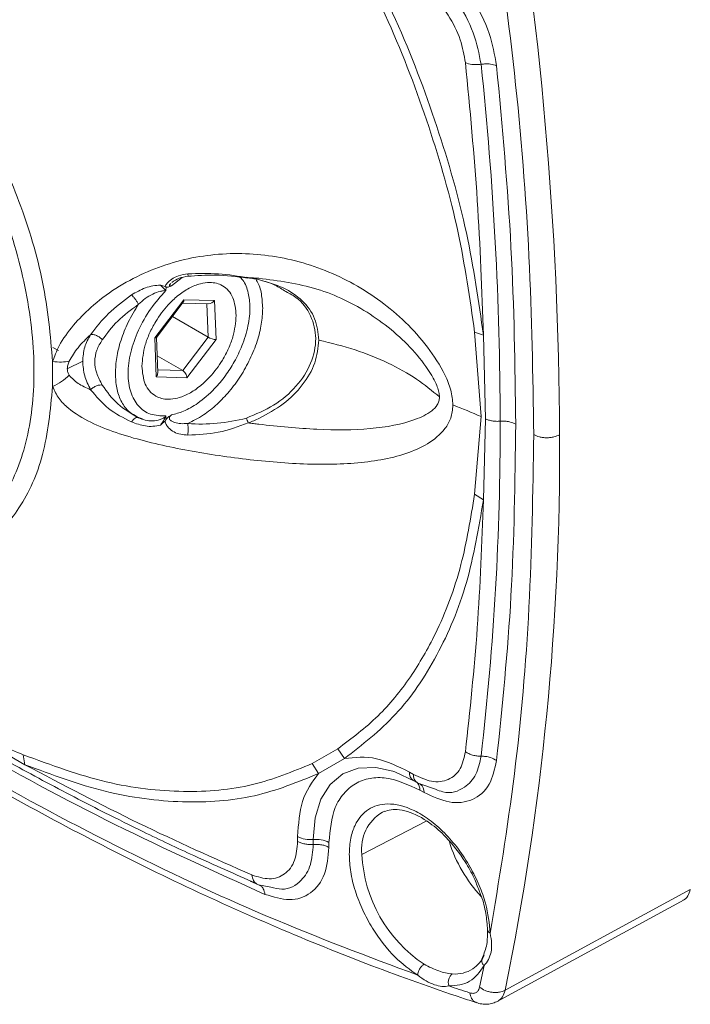
# Paper-space layout 'w_o sunshield' of a CAD drawing. Units: millimetres. Extents: x 0 to 1189, y 0 to 841.
# Drawn here: x 1060 to 1097, y 639 to 692 of the extents above; entities that cross this region are included whole.
import ezdxf

# ---------------------------------------------------------------- set-up
doc = ezdxf.new("R2010")
doc.units = ezdxf.units.MM

psp = doc.layouts.new('w_o sunshield')

# ---------------------------------------------------------------- linework, layer by layer
at = {"color": 7, "linetype": 'Continuous', "lineweight": 15}
for p, q in [((1069.11, 677.987), (1068.522, 677.549)), ((1067.924, 677.58), (1068.226, 677.282)), ((1068.246, 677.475), (1068.226, 677.282)), ((1067.617, 674.712), (1069.203, 676.788)), ((1067.704, 674.731), (1069.169, 676.649)), ((1069.136, 676.606), (1070.547, 676.568)), ((1069.203, 676.788), (1070.867, 676.742)), ((1070.867, 676.742), (1070.944, 674.62)), ((1070.515, 674.749), (1068.574, 675.87)), ((1084.989, 675.029), (1085.338, 670.436)), ((1084.989, 675.029), (1085.468, 674.856)), ((1067.694, 672.59), (1067.617, 674.712)), ((1067.778, 672.823), (1067.709, 674.737)), ((1070.515, 674.749), (1069.136, 672.943)), ((1070.944, 674.62), (1069.358, 672.544)), ((1085.468, 674.856), (1085.573, 670.324)), ((1062.088, 674.2), (1062.387, 674.027)), ((1062.071, 672.07), (1062.071, 673.425)), ((1063.703, 673.443), (1062.867, 673.028)), ((1067.745, 673.746), (1069.136, 672.943)), ((1069.358, 672.544), (1067.694, 672.59)), ((1066.427, 670.54), (1066.554, 670.467)), ((1066.56, 670.494), (1066.729, 670.379)), ((1066.587, 670.448), (1066.957, 670.32)), ((1068.226, 670.474), (1068.246, 670.302)), ((1085.338, 670.436), (1084.989, 666.222)), ((1085.573, 670.324), (1085.468, 665.91)), ((1085.468, 665.91), (1084.989, 666.222)), ((1060.568, 651.531), (1052.821, 656.003)), ((1060.478, 652.068), (1060.568, 651.531)), ((1077.558, 652.397), (1076.166, 651.593)), ((1077.558, 652.397), (1077.919, 651.865)), ((1076.166, 651.593), (1076.504, 651.048)), ((1077.919, 651.865), (1076.504, 651.048)), ((1081.674, 651), (1081.443, 651.133)), ((1081.65, 650.676), (1081.881, 650.542)), ((1081.956, 650.51), (1082.863, 650.195)), ((1082.239, 650.02), (1082.009, 650.154)), ((1080.103, 649.01), (1079.979, 648.955)), ((1078.868, 646.654), (1082.35, 648.464)), ((1075.376, 647.364), (1075.376, 647.63)), ((1076.225, 647.467), (1076.225, 647.2)), ((1077.073, 647.303), (1077.073, 647.037)), ((1073.249, 645.014), (1073.925, 644.886)), ((1096.7, 644.75), (1086.643, 639.281)), ((1086.176, 638.658), (1096.358, 644.196)), ((1085.257, 639.452), (1085.497, 640.617))]:
    psp.add_line(p, q, dxfattribs=at)
at = {"color": 8, "linetype": 'Continuous', "lineweight": 15}
for p, q in [((1070.449, 676.57), (1070.515, 674.749)), ((1069.136, 672.943), (1067.773, 672.981)), ((1072.801, 645.207), (1073.249, 645.014))]:
    psp.add_line(p, q, dxfattribs=at)
at = {"color": 8, "linetype": 'Continuous', "lineweight": 15, "flags": 128}
psp.add_lwpolyline([(1076.225, 647.467), (1076.33, 648.645), (1076.643, 649.656), (1077.152, 650.461), (1077.836, 651.028), (1078.669, 651.337), (1079.621, 651.375), (1080.544, 651.177)], dxfattribs=at)
at = {"color": 7, "linetype": 'Continuous', "lineweight": 15, "flags": 128}
for points in [[(1080.544, 651.177), (1080.653, 651.141), (1081.726, 650.644)], [(1081.881, 650.542), (1081.894, 650.535), (1081.956, 650.51)], [(1082.032, 650.478), (1082.019, 650.485), (1081.956, 650.51)]]:
    psp.add_lwpolyline(points, dxfattribs=at)
at = {"color": 7, "linetype": 'Continuous', "lineweight": 15}
for centre, radius, start, end in [((897.601, 674.224), 202.087, 0.2411, 9.86476), ((887.897, 668.61), 201.707, 0.23933, 9.82784), ((899.219, 669.887), 187.157, 0.09131, 6.03853), ((1073.297, 643.611), 29.403, 65.8267, 69.0442), ((1070.149, 679.485), 9.45, 265.5134, 284.9802), ((931.711, 669.887), 154.665, 353.3566, 0.11049), ((942.862, 668.61), 146.742, 348.47105, 0.32899), ((1076.072, 648.959), 1.5, 242.365, 275.8499), ((1076.377, 645.975), 1.5, 62.3645, 95.8515), ((1090.97, 649.628), 7.698, 197.2619, 223.0162), ((1086.446, 647.009), 7.586, 182.6817, 236.3513), ((1083.851, 641.969), 1.844, 304.321, 334.1275)]:
    psp.add_arc(centre, radius, start, end, dxfattribs=at)
at = {"color": 8, "linetype": 'Continuous', "lineweight": 15}
for centre, radius, start, end in [((1081.956, 651.09), 0.515, 175.124, 233.5622), ((1082.159, 650.944), 0.489, 173.406, 235.2802), ((1081.441, 650.189), 0.569, 356.4487, 37.7357), ((1081.754, 650.077), 0.489, 353.4021, 55.2869), ((1081.167, 646.962), 2.32, 120.8058, 187.6323), ((1083.918, 641.944), 1.786, 265.4713, 302.9969)]:
    psp.add_arc(centre, radius, start, end, dxfattribs=at)
at = {"color": 7, "linetype": 'Continuous', "lineweight": 15}
for centre, major_axis, ratio, start_param, end_param in [((1068.991, 676.911), (-0.14, 0.293), 0.545616, 3.413824, 4.040961), ((1070.655, 676.865), (0.242, 0.244), 0.700774, 3.723156, 4.894756), ((1067.405, 674.834), (0.302, -0.096), 0.251209, 5.566184, 6.193321), ((1070.732, 674.743), (0.302, -0.096), 0.251209, 3.995388, 5.566184), ((1067.482, 672.712), (0.242, 0.244), 0.700774, 4.894756, 5.701622), ((1069.146, 672.666), (-0.14, 0.293), 0.545616, 4.040961, 5.611758)]:
    psp.add_ellipse(centre, major_axis=major_axis, ratio=ratio, start_param=start_param, end_param=end_param, dxfattribs=at)
for points, knots in [([(1085.836, 699.273), (1086.308, 695.867), (1087.252, 689.054), (1088.042, 679.089), (1088.147, 672.668), (1088.2, 669.459)], [0, 0, 0, 0, 0.333403, 0.66678, 1, 1, 1, 1]), ([(1062.071, 673.425), (1061.946, 674.847), (1061.7, 677.645), (1060.373, 682.051), (1058.546, 686.164), (1056.372, 689.793), (1054.071, 692.819), (1051.798, 695.222), (1049.658, 697.086), (1048.28, 698.004), (1047.631, 698.437)], [0, 0, 0, 0, 0.156552, 0.308277, 0.451775, 0.584728, 0.70595, 0.815207, 0.912942, 1, 1, 1, 1]), ([(1077.558, 697.434), (1078.508, 695.601), (1080.42, 691.914), (1082.583, 686.192), (1084.21, 680.486), (1084.731, 676.841), (1084.989, 675.029)], [0, 0, 0, 0, 0.248506, 0.5, 0.751494, 1, 1, 1, 1]), ([(1077.919, 697.617), (1078.884, 695.755), (1080.826, 692.009), (1083.024, 686.196), (1084.676, 680.4), (1085.205, 676.697), (1085.468, 674.856)], [0, 0, 0, 0, 0.248506, 0.5, 0.751494, 1, 1, 1, 1]), ([(1082.239, 695.78), (1082.702, 695.458), (1083.658, 694.794), (1084.92, 693.161), (1085.858, 691.289), (1086.076, 690.082), (1086.181, 689.498)], [0, 0, 0, 0, 0.241682, 0.5, 0.758318, 1, 1, 1, 1]), ([(1085.337, 689.576), (1085.23, 690.142), (1085.008, 691.311), (1084.093, 692.967), (1083.021, 694.239), (1082.304, 694.727), (1081.956, 694.963)], [0, 0, 0, 0, 0.27181, 0.562031, 0.788189, 1, 1, 1, 1]), ([(1081.674, 694.147), (1082.004, 693.917), (1082.688, 693.441), (1083.591, 692.273), (1084.262, 690.934), (1084.418, 690.071), (1084.493, 689.653)], [0, 0, 0, 0, 0.241682, 0.5, 0.758318, 1, 1, 1, 1]), ([(1084.493, 689.653), (1084.731, 687.151), (1085.205, 682.146), (1085.38, 677.286), (1085.468, 674.856)], [0, 0, 0, 0, 0.500001, 1, 1, 1, 1]), ([(1085.337, 689.576), (1085.252, 689.567), (1085.08, 689.548), (1084.775, 689.563), (1084.6, 689.619), (1084.493, 689.653)], [0, 0, 0, 0, 0.2772917, 0.5620861, 1, 1, 1, 1]), ([(1085.337, 689.576), (1085.422, 689.585), (1085.595, 689.604), (1085.899, 689.589), (1086.075, 689.532), (1086.181, 689.498)], [0, 0, 0, 0, 0.277286, 0.56209, 1, 1, 1, 1]), ([(1086.181, 689.498), (1086.485, 686.187), (1087.093, 679.564), (1087.18, 673.203), (1087.224, 670.022)], [0, 0, 0, 0, 0.5, 1, 1, 1, 1]), ([(1083.813, 671.07), (1083.788, 671.338), (1083.737, 671.871), (1083.284, 672.967), (1082.469, 674.237), (1081.265, 675.574), (1079.475, 677.09), (1076.94, 678.503), (1073.628, 679.35), (1070.232, 679.31), (1066.945, 678.362), (1064.603, 676.875), (1063.171, 675.406), (1062.435, 674.403), (1062.178, 673.711), (1062.071, 673.425)], [0, 0, 0, 0, 0.033574, 0.066742, 0.131567, 0.195345, 0.257805, 0.38108, 0.502677, 0.622267, 0.742292, 0.865462, 0.913806, 0.964355, 1, 1, 1, 1]), ([(1068.176, 677.498), (1068.187, 677.528), (1068.209, 677.591), (1068.317, 677.734), (1068.541, 677.922), (1068.929, 678.116), (1069.244, 678.165), (1069.414, 678.191)], [0, 0, 0, 0, 0.095046, 0.197893, 0.425642, 0.690441, 1, 1, 1, 1]), ([(1069.407, 678.057), (1069.904, 678.093), (1071.007, 678.172), (1072.075, 678.037), (1072.662, 677.963)], [0, 0, 0, 0, 0.450705, 1, 1, 1, 1]), ([(1069.414, 678.191), (1069.973, 678.208), (1071.1, 678.242), (1072.158, 678.065), (1072.692, 677.976)], [0, 0, 0, 0, 0.49568, 1, 1, 1, 1]), ([(1069.414, 678.191), (1069.417, 678.158), (1069.424, 678.089), (1069.428, 678.05), (1069.426, 678.06), (1069.426, 678.061)], [0, 0, 0, 0, 0.473589, 0.979563, 1, 1, 1, 1]), ([(1072.04, 675.931), (1072.004, 676.276), (1071.951, 676.802), (1071.63, 677.293), (1071.236, 677.625), (1070.707, 677.762), (1070.075, 677.678), (1069.478, 677.438), (1068.881, 677.035), (1068.25, 676.438), (1067.721, 675.733), (1067.327, 674.977), (1067.006, 674.14), (1066.952, 673.556), (1066.917, 673.173)], [0, 0, 0, 0, 0.121203, 0.184672, 0.249869, 0.354774, 0.422399, 0.5, 0.577606, 0.645232, 0.75013, 0.81533, 0.878799, 1, 1, 1, 1]), ([(1068.522, 670.526), (1068.74, 670.583), (1069.21, 670.708), (1070.017, 671.173), (1070.797, 671.846), (1071.458, 672.638), (1071.965, 673.427), (1072.407, 674.344), (1072.718, 675.371), (1072.82, 676.357), (1072.708, 677.195), (1072.506, 677.766), (1072.275, 677.987), (1072.21, 678.05)], [0, 0, 0, 0, 0.083022, 0.178928, 0.29622, 0.381026, 0.46205, 0.549439, 0.658231, 0.767022, 0.857084, 0.959301, 1, 1, 1, 1]), ([(1068.548, 677.727), (1068.675, 677.81), (1068.939, 677.984), (1069.266, 678.035), (1069.436, 678.061)], [0, 0, 0, 0, 0.479774, 1, 1, 1, 1]), ([(1074.662, 677.269), (1074.47, 677.393), (1073.884, 677.77), (1073.111, 677.912), (1072.592, 678.006)], [0, 0, 0, 0, 0.3285232, 1, 1, 1, 1]), ([(1072.592, 678.006), (1072.607, 677.989), (1072.636, 677.955), (1072.673, 677.969), (1072.692, 677.976)], [0, 0, 0, 0, 0.499971, 1, 1, 1, 1]), ([(1072.692, 677.976), (1072.789, 677.974), (1072.983, 677.97), (1073.177, 677.96), (1073.274, 677.954)], [0, 0, 0, 0, 0.499572, 1, 1, 1, 1]), ([(1073.3, 677.868), (1073.2, 677.889), (1073, 677.931), (1072.795, 677.961), (1072.692, 677.976)], [0, 0, 0, 0, 0.4984117, 1, 1, 1, 1]), ([(1073.274, 677.954), (1074.338, 677.813), (1076.463, 677.531), (1079.379, 676.11), (1081.435, 674.384), (1082.541, 672.925), (1082.928, 672.17), (1083.058, 671.769), (1083.071, 671.593), (1083.077, 671.507)], [0, 0, 0, 0, 0.25845, 0.516226, 0.77183, 0.894787, 0.950544, 0.975872, 1, 1, 1, 1]), ([(1076.534, 674.597), (1076.488, 674.997), (1076.396, 675.798), (1075.678, 676.764), (1074.635, 677.489), (1073.747, 677.741), (1073.3, 677.868)], [0, 0, 0, 0, 0.248164, 0.497222, 0.7472, 1, 1, 1, 1]), ([(1068.226, 677.282), (1067.935, 676.96), (1067.354, 676.316), (1066.695, 675.132), (1066.269, 673.914), (1066.124, 672.746), (1066.269, 671.735), (1066.695, 670.975), (1067.354, 670.501), (1067.935, 670.483), (1068.226, 670.474)], [0, 0, 0, 0, 0.125029, 0.250037, 0.375025, 0.5, 0.624975, 0.749963, 0.874971, 1, 1, 1, 1]), ([(1066.356, 677.049), (1066.601, 677.189), (1066.968, 677.399), (1067.518, 677.552), (1067.79, 677.571), (1067.924, 677.58)], [0, 0, 0, 0, 0.503042, 0.755028, 1, 1, 1, 1]), ([(1068.226, 677.282), (1068.18, 677.28), (1068.085, 677.276), (1067.841, 677.229), (1067.496, 677.105), (1067.09, 676.86), (1066.851, 676.646), (1066.729, 676.537)], [0, 0, 0, 0, 0.105598, 0.219269, 0.464901, 0.728039, 1, 1, 1, 1]), ([(1067.924, 677.58), (1067.971, 677.568), (1068.064, 677.544), (1068.14, 677.514), (1068.176, 677.498)], [0, 0, 0, 0, 0.51515, 1, 1, 1, 1]), ([(1068.177, 677.498), (1068.19, 677.493), (1068.213, 677.483), (1068.236, 677.478), (1068.246, 677.475)], [0, 0, 0, 0, 0.5710327, 1, 1, 1, 1]), ([(1068.246, 677.475), (1068.27, 677.472), (1068.312, 677.465), (1068.406, 677.488), (1068.474, 677.524), (1068.522, 677.549)], [0, 0, 0, 0, 0.295337, 0.504024, 1, 1, 1, 1]), ([(1064.133, 674.888), (1064.435, 675.281), (1065.045, 676.073), (1065.917, 676.722), (1066.356, 677.049)], [0, 0, 0, 0, 0.496308, 1, 1, 1, 1]), ([(1064.767, 674.609), (1065.026, 674.958), (1065.546, 675.658), (1066.334, 676.243), (1066.729, 676.537)], [0, 0, 0, 0, 0.497838, 1, 1, 1, 1]), ([(1066.729, 676.537), (1066.535, 676.216), (1066.154, 675.585), (1065.766, 674.594), (1065.522, 673.642), (1065.492, 673.064), (1065.478, 672.779)], [0, 0, 0, 0, 0.262323, 0.516429, 0.762318, 1, 1, 1, 1]), ([(1066.729, 676.537), (1066.706, 676.581), (1066.657, 676.672), (1066.558, 676.819), (1066.451, 676.955), (1066.387, 677.018), (1066.356, 677.049)], [0, 0, 0, 0, 0.242385, 0.500001, 0.757621, 1, 1, 1, 1]), ([(1073.479, 676.325), (1073.464, 676.042), (1073.435, 675.467), (1073.195, 674.521), (1072.812, 673.556), (1072.293, 672.629), (1071.683, 671.8), (1071, 671.086), (1070.235, 670.466), (1069.695, 670.203), (1069.41, 670.064)], [0, 0, 0, 0, 0.119887, 0.243514, 0.370884, 0.497031, 0.619952, 0.736916, 0.861105, 1, 1, 1, 1]), ([(1066.917, 673.173), (1066.952, 672.828), (1067.006, 672.302), (1067.327, 671.81), (1067.721, 671.479), (1068.25, 671.342), (1068.881, 671.426), (1069.478, 671.666), (1070.075, 672.069), (1070.707, 672.666), (1071.236, 673.371), (1071.63, 674.127), (1071.951, 674.964), (1072.004, 675.548), (1072.04, 675.931)], [0, 0, 0, 0, 0.121205, 0.184673, 0.24987, 0.354774, 0.422399, 0.5, 0.577605, 0.645232, 0.750131, 0.815332, 0.878801, 1, 1, 1, 1]), ([(1062.973, 673.448), (1063.122, 673.7), (1063.434, 674.227), (1063.893, 674.661), (1064.133, 674.888)], [0, 0, 0, 0, 0.477659, 1, 1, 1, 1]), ([(1063.703, 673.443), (1063.723, 673.702), (1063.764, 674.214), (1064.011, 674.665), (1064.133, 674.888)], [0, 0, 0, 0, 0.5047729, 1, 1, 1, 1]), ([(1064.767, 674.609), (1064.726, 674.653), (1064.661, 674.72), (1064.55, 674.793), (1064.459, 674.84), (1064.366, 674.874), (1064.251, 674.9), (1064.179, 674.893), (1064.133, 674.888)], [0, 0, 0, 0, 0.239289, 0.368337, 0.500006, 0.631661, 0.760711, 1, 1, 1, 1]), ([(1064.767, 672.149), (1064.652, 672.364), (1064.432, 672.776), (1064.333, 673.435), (1064.435, 674.059), (1064.656, 674.425), (1064.767, 674.609)], [0, 0, 0, 0, 0.261087, 0.500299, 0.749565, 1, 1, 1, 1]), ([(1073.3, 670.348), (1073.747, 670.59), (1074.637, 671.073), (1075.68, 672.125), (1076.397, 673.346), (1076.488, 674.181), (1076.534, 674.597)], [0, 0, 0, 0, 0.252948, 0.503816, 0.752644, 1, 1, 1, 1]), ([(1076.534, 674.597), (1077.201, 674.431), (1078.535, 674.099), (1080.311, 673.37), (1081.872, 672.514), (1082.679, 671.839), (1083.077, 671.507)], [0, 0, 0, 0, 0.252715, 0.505849, 0.755999, 1, 1, 1, 1]), ([(1062.973, 673.448), (1062.839, 673.427), (1062.57, 673.387), (1062.238, 673.412), (1062.071, 673.425)], [0, 0, 0, 0, 0.500001, 1, 1, 1, 1]), ([(1062.867, 673.028), (1062.873, 673.096), (1062.885, 673.234), (1062.943, 673.375), (1062.973, 673.448)], [0, 0, 0, 0, 0.4884477, 1, 1, 1, 1]), ([(1064.133, 671.901), (1064.01, 672.152), (1063.763, 672.656), (1063.723, 673.181), (1063.703, 673.443)], [0, 0, 0, 0, 0.4984944, 1, 1, 1, 1]), ([(1062.973, 672.682), (1062.943, 672.734), (1062.885, 672.837), (1062.873, 672.965), (1062.867, 673.028)], [0, 0, 0, 0, 0.5106507, 1, 1, 1, 1]), ([(1062.071, 672.07), (1062.238, 672.157), (1062.57, 672.332), (1062.839, 672.565), (1062.973, 672.682)], [0, 0, 0, 0, 0.500005, 1, 1, 1, 1]), ([(1064.133, 671.901), (1063.893, 672.003), (1063.434, 672.199), (1063.122, 672.526), (1062.973, 672.682)], [0, 0, 0, 0, 0.522788, 1, 1, 1, 1]), ([(1062.071, 672.07), (1062.177, 671.842), (1062.384, 671.396), (1063.071, 670.732), (1064.483, 669.874), (1066.962, 669.081), (1070.26, 668.415), (1073.66, 667.965), (1076.97, 667.782), (1080.007, 668.002), (1082.163, 668.674), (1083.286, 669.59), (1083.737, 670.332), (1083.788, 670.823), (1083.813, 671.07)], [0, 0, 0, 0, 0.035678, 0.069784, 0.135074, 0.258598, 0.378622, 0.498987, 0.62038, 0.7431, 0.868707, 0.93338, 0.966472, 1, 1, 1, 1]), ([(1064.767, 672.149), (1064.726, 672.154), (1064.661, 672.162), (1064.55, 672.139), (1064.459, 672.109), (1064.366, 672.067), (1064.251, 672.001), (1064.179, 671.941), (1064.133, 671.901)], [0, 0, 0, 0, 0.239289, 0.368329, 0.499997, 0.631659, 0.760705, 1, 1, 1, 1]), ([(1066.357, 670.145), (1065.919, 670.367), (1065.047, 670.811), (1064.437, 671.538), (1064.133, 671.901)], [0, 0, 0, 0, 0.50094, 1, 1, 1, 1]), ([(1066.729, 670.379), (1066.336, 670.604), (1065.548, 671.056), (1065.028, 671.785), (1064.767, 672.149)], [0, 0, 0, 0, 0.499408, 1, 1, 1, 1]), ([(1083.077, 671.507), (1083.071, 671.428), (1083.058, 671.265), (1082.928, 670.998), (1082.541, 670.62), (1081.433, 670.093), (1079.377, 669.712), (1076.463, 669.692), (1074.339, 669.911), (1073.274, 670.021)], [0, 0, 0, 0, 0.023986, 0.049526, 0.105317, 0.22827, 0.484226, 0.741322, 1, 1, 1, 1]), ([(1066.729, 670.379), (1066.706, 670.388), (1066.658, 670.408), (1066.558, 670.367), (1066.451, 670.278), (1066.388, 670.188), (1066.357, 670.145)], [0, 0, 0, 0, 0.242386, 0.499997, 0.757613, 1, 1, 1, 1]), ([(1067.924, 669.982), (1067.79, 669.953), (1067.518, 669.893), (1066.968, 669.925), (1066.601, 670.057), (1066.357, 670.145)], [0, 0, 0, 0, 0.244977, 0.496936, 1, 1, 1, 1]), ([(1066.729, 670.379), (1066.851, 670.33), (1067.09, 670.233), (1067.496, 670.184), (1067.841, 670.236), (1068.085, 670.347), (1068.18, 670.432), (1068.226, 670.474)], [0, 0, 0, 0, 0.2719587, 0.5350949, 0.7807257, 0.8943949, 1, 1, 1, 1]), ([(1068.176, 670.215), (1068.14, 670.173), (1068.064, 670.086), (1067.971, 670.018), (1067.923, 669.982)], [0, 0, 0, 0, 0.4849581, 1, 1, 1, 1]), ([(1068.226, 670.474), (1068.186, 670.385), (1068.136, 670.275), (1068.061, 670.164), (1068.036, 670.13), (1068.024, 670.114), (1068.018, 670.106), (1068.015, 670.102), (1068.013, 670.1), (1068.013, 670.099), (1068.012, 670.098), (1068.012, 670.098), (1068.012, 670.098), (1068.012, 670.098), (1068.012, 670.098), (1068.012, 670.098), (1068.011, 670.097), (1067.998, 670.078), (1067.967, 670.04), (1067.938, 670.002), (1067.924, 669.982)], [0, 0, 0, 0, 0.507101, 0.633611, 0.694076, 0.723753, 0.738458, 0.745791, 0.749441, 0.751263, 0.752174, 0.752637, 0.752868, 0.752984, 0.753035, 0.753068, 0.753102, 0.756774, 0.87647, 1, 1, 1, 1]), ([(1068.246, 670.302), (1068.236, 670.289), (1068.213, 670.26), (1068.19, 670.231), (1068.176, 670.215)], [0, 0, 0, 0, 0.427436, 1, 1, 1, 1]), ([(1068.176, 670.215), (1068.195, 670.141), (1068.23, 670), (1068.393, 669.783), (1068.653, 669.592), (1069.021, 669.458), (1069.283, 669.444), (1069.414, 669.437)], [0, 0, 0, 0, 0.141694, 0.273723, 0.522096, 0.761724, 1, 1, 1, 1]), ([(1068.522, 670.526), (1068.474, 670.499), (1068.406, 670.461), (1068.312, 670.383), (1068.27, 670.332), (1068.246, 670.302)], [0, 0, 0, 0, 0.495059, 0.704335, 1, 1, 1, 1]), ([(1069.41, 670.064), (1069.285, 670.057), (1069.036, 670.043), (1068.748, 670.096), (1068.569, 670.168), (1068.484, 670.224), (1068.442, 670.267), (1068.419, 670.307), (1068.41, 670.338), (1068.409, 670.371), (1068.417, 670.405), (1068.435, 670.438), (1068.468, 670.481), (1068.5, 670.507), (1068.522, 670.526)], [0, 0, 0, 0, 0.273608, 0.54433, 0.673896, 0.734367, 0.789433, 0.81438, 0.837634, 0.859925, 0.88284, 0.907982, 0.936024, 1, 1, 1, 1]), ([(1072.592, 670.356), (1072.607, 670.317), (1072.636, 670.238), (1072.673, 670.141), (1072.692, 670.093)], [0, 0, 0, 0, 0.500001, 1, 1, 1, 1]), ([(1072.692, 670.093), (1072.795, 670.132), (1073, 670.211), (1073.2, 670.302), (1073.3, 670.348)], [0, 0, 0, 0, 0.499944, 1, 1, 1, 1]), ([(1086.375, 670.186), (1086.305, 670.182), (1086.161, 670.176), (1085.947, 670.2), (1085.744, 670.247), (1085.629, 670.299), (1085.573, 670.324)], [0, 0, 0, 0, 0.245651, 0.498101, 0.751529, 1, 1, 1, 1]), ([(1086.375, 670.186), (1086.461, 670.189), (1086.634, 670.195), (1086.94, 670.152), (1087.117, 670.071), (1087.224, 670.022)], [0, 0, 0, 0, 0.2772881, 0.562092, 1, 1, 1, 1]), ([(1069.41, 670.064), (1069.414, 670.029), (1069.423, 669.957), (1069.427, 669.792), (1069.425, 669.608), (1069.417, 669.493), (1069.414, 669.437)], [0, 0, 0, 0, 0.241719, 0.499994, 0.758269, 1, 1, 1, 1]), ([(1072.692, 670.093), (1072.156, 669.895), (1071.098, 669.503), (1069.97, 669.459), (1069.414, 669.437)], [0, 0, 0, 0, 0.5061123, 1, 1, 1, 1]), ([(1073.274, 670.021), (1073.177, 670.033), (1072.983, 670.056), (1072.789, 670.081), (1072.692, 670.093)], [0, 0, 0, 0, 0.499734, 1, 1, 1, 1]), ([(1087.224, 670.022), (1087.18, 666.892), (1087.093, 660.632), (1086.485, 654.711), (1086.181, 651.751)], [0, 0, 0, 0, 0.5, 1, 1, 1, 1]), ([(1088.2, 669.459), (1088.147, 666.311), (1088.042, 660.012), (1087.252, 650.959), (1086.308, 645.236), (1085.836, 642.374)], [0, 0, 0, 0, 0.333227, 0.666603, 1, 1, 1, 1]), ([(1088.2, 669.459), (1088.297, 669.414), (1088.447, 669.344), (1088.696, 669.299), (1088.898, 669.286), (1089.1, 669.297), (1089.351, 669.339), (1089.503, 669.408), (1089.601, 669.452)], [0, 0, 0, 0, 0.239695, 0.368515, 0.5, 0.631485, 0.760311, 1, 1, 1, 1]), ([(1084.989, 666.222), (1084.774, 664.919), (1084.321, 662.167), (1083.073, 658.893), (1081.512, 656.199), (1079.768, 654.052), (1078.309, 652.959), (1077.558, 652.397)], [0, 0, 0, 0, 0.213278, 0.450334, 0.622323, 0.805591, 1, 1, 1, 1]), ([(1085.468, 665.91), (1085.205, 664.373), (1084.677, 661.28), (1083.024, 657.391), (1080.826, 654.116), (1078.884, 652.612), (1077.919, 651.865)], [0, 0, 0, 0, 0.2485068, 0.5000005, 0.7514939, 1, 1, 1, 1]), ([(1085.468, 665.91), (1085.381, 663.581), (1085.205, 658.924), (1084.731, 654.467), (1084.493, 652.238)], [0, 0, 0, 0, 0.499999, 1, 1, 1, 1]), ([(1050.236, 657.303), (1050.324, 657.246), (1052.35, 655.946), (1055.617, 653.972), (1059.937, 651.525), (1062.802, 649.998), (1065.126, 648.809), (1067.221, 647.773), (1069.952, 646.476), (1071.981, 645.586), (1073.101, 645.095)], [0, 0, 0, 0, 0.011575, 0.265724, 0.427762, 0.577335, 0.641045, 0.732579, 0.852267, 1, 1, 1, 1]), ([(1060.478, 652.068), (1059.636, 652.425), (1057.953, 653.14), (1055.39, 654.62), (1053.698, 655.854), (1052.852, 656.47)], [0, 0, 0, 0, 0.333892, 0.666998, 1, 1, 1, 1]), ([(1049.384, 656.113), (1050.699, 655.264), (1053.755, 653.29), (1058.563, 650.471), (1063.797, 647.616), (1069.022, 645.016), (1074.23, 642.666), (1079.322, 640.61), (1082.942, 639.312), (1084.837, 638.688), (1085.113, 638.597)], [0, 0, 0, 0, 0.110066, 0.255743, 0.401426, 0.547115, 0.692805, 0.838492, 0.976479, 1, 1, 1, 1]), ([(1076.166, 651.593), (1075.113, 651.157), (1072.959, 650.266), (1069.176, 649.954), (1064.993, 650.41), (1061.995, 651.511), (1060.478, 652.068)], [0, 0, 0, 0, 0.235621, 0.48241, 0.738143, 1, 1, 1, 1]), ([(1081.443, 651.133), (1080.836, 651.43), (1079.574, 652.047), (1078.484, 651.927), (1077.919, 651.865)], [0, 0, 0, 0, 0.481074, 1, 1, 1, 1]), ([(1084.493, 652.238), (1084.418, 651.908), (1084.262, 651.224), (1083.591, 650.66), (1082.688, 650.534), (1082.004, 650.848), (1081.674, 651)], [0, 0, 0, 0, 0.241682, 0.5, 0.758318, 1, 1, 1, 1]), ([(1085.337, 651.994), (1085.261, 651.996), (1085.107, 651.999), (1084.879, 652.049), (1084.666, 652.127), (1084.55, 652.201), (1084.493, 652.238)], [0, 0, 0, 0, 0.2466058, 0.499998, 0.7533885, 1, 1, 1, 1]), ([(1085.337, 651.994), (1085.422, 651.992), (1085.595, 651.987), (1085.899, 651.916), (1086.075, 651.813), (1086.181, 651.751)], [0, 0, 0, 0, 0.277286, 0.56209, 1, 1, 1, 1]), ([(1076.504, 651.048), (1075.374, 650.586), (1073.101, 649.655), (1069.166, 649.389), (1064.973, 649.902), (1062.03, 650.99), (1060.568, 651.531)], [0, 0, 0, 0, 0.248506, 0.5, 0.751494, 1, 1, 1, 1]), ([(1072.895, 645.54), (1070.846, 646.449), (1066.749, 648.266), (1062.628, 650.442), (1060.568, 651.531)], [0, 0, 0, 0, 0.5, 1, 1, 1, 1]), ([(1086.181, 651.751), (1086.076, 651.289), (1085.858, 650.334), (1084.92, 649.544), (1083.658, 649.368), (1082.702, 649.808), (1082.239, 650.02)], [0, 0, 0, 0, 0.241682, 0.5, 0.758318, 1, 1, 1, 1]), ([(1076.504, 651.048), (1076.168, 650.589), (1075.52, 649.706), (1075.423, 648.304), (1075.376, 647.63)], [0, 0, 0, 0, 0.518926, 1, 1, 1, 1]), ([(1082.009, 650.154), (1081.388, 650.436), (1080.433, 650.87), (1079.284, 650.823), (1078.493, 650.544), (1077.856, 649.998), (1077.24, 649.027), (1077.139, 647.982), (1077.073, 647.303)], [0, 0, 0, 0, 0.2394567, 0.3683606, 0.4999999, 0.6316394, 0.7605432, 1, 1, 1, 1]), ([(1078.18, 646.665), (1078.196, 646.965), (1078.227, 647.546), (1078.531, 648.435), (1079.157, 649.182), (1080.276, 649.51), (1081.47, 649.215), (1082.538, 648.564), (1083.359, 647.851), (1084.116, 646.972), (1084.759, 645.992), (1085.25, 644.989), (1085.694, 643.751), (1085.781, 642.91), (1085.836, 642.374)], [0, 0, 0, 0, 0.067501, 0.130999, 0.242922, 0.351227, 0.478484, 0.5479, 0.619173, 0.690611, 0.760496, 0.827324, 0.889971, 1, 1, 1, 1]), ([(1079.973, 648.952), (1080.224, 649.031), (1080.622, 649.156), (1081.504, 648.982), (1082.444, 648.503), (1083.547, 647.535), (1084.365, 646.474), (1084.941, 645.454), (1085.142, 644.925), (1085.228, 644.7)], [0, 0, 0, 0, 0.17762, 0.281466, 0.479272, 0.619403, 0.809366, 0.919181, 1, 1, 1, 1]), ([(1075.376, 647.364), (1075.342, 647.001), (1075.273, 646.251), (1074.712, 645.532), (1073.888, 645.234), (1073.218, 645.44), (1072.895, 645.54)], [0, 0, 0, 0, 0.241682, 0.5, 0.758318, 1, 1, 1, 1]), ([(1076.225, 647.2), (1076.147, 647.197), (1075.993, 647.19), (1075.764, 647.22), (1075.551, 647.275), (1075.434, 647.334), (1075.376, 647.364)], [0, 0, 0, 0, 0.249994, 0.499996, 0.749998, 1, 1, 1, 1]), ([(1076.225, 647.2), (1076.302, 647.204), (1076.456, 647.21), (1076.685, 647.181), (1076.898, 647.125), (1077.015, 647.066), (1077.073, 647.037)], [0, 0, 0, 0, 0.250003, 0.500001, 0.750001, 1, 1, 1, 1]), ([(1077.073, 647.037), (1077.026, 646.53), (1076.929, 645.482), (1076.145, 644.477), (1074.993, 644.06), (1074.057, 644.348), (1073.604, 644.488)], [0, 0, 0, 0, 0.241682, 0.5, 0.758318, 1, 1, 1, 1]), ([(1081.897, 640.099), (1081.483, 640.397), (1080.587, 641.044), (1079.572, 642.37), (1078.89, 643.634), (1078.488, 644.672), (1078.228, 645.711), (1078.196, 646.349), (1078.18, 646.665)], [0, 0, 0, 0, 0.210881, 0.456686, 0.590156, 0.727176, 0.864799, 1, 1, 1, 1]), ([(1073.249, 645.014), (1073.199, 645.036), (1073.096, 645.082), (1072.957, 645.248), (1072.918, 645.43), (1072.895, 645.54)], [0, 0, 0, 0, 0.277292, 0.56209, 1, 1, 1, 1]), ([(1073.249, 645.014), (1073.3, 644.991), (1073.402, 644.946), (1073.542, 644.78), (1073.581, 644.598), (1073.604, 644.488)], [0, 0, 0, 0, 0.277286, 0.56209, 1, 1, 1, 1]), ([(1085.228, 644.7), (1085.268, 644.605), (1085.442, 644.188), (1085.619, 643.45), (1085.666, 642.858), (1085.69, 642.566)], [0, 0, 0, 0, 0.129769, 0.569885, 1, 1, 1, 1]), ([(1096.296, 644.166), (1096.302, 644.168), (1096.416, 644.202), (1096.577, 644.383), (1096.66, 644.629), (1096.7, 644.75)], [0, 0, 0, 0, 0.026317, 0.519614, 1, 1, 1, 1]), ([(1085.69, 642.566), (1085.688, 642.289), (1085.685, 641.692), (1085.504, 641.276), (1085.407, 641.052)], [0, 0, 0, 0, 0.462167, 1, 1, 1, 1]), ([(1085.836, 642.374), (1085.867, 642.189), (1085.927, 641.826), (1085.901, 641.349), (1085.752, 640.921), (1085.583, 640.719), (1085.497, 640.617)], [0, 0, 0, 0, 0.254667, 0.500963, 0.745948, 1, 1, 1, 1]), ([(1082.242, 640.694), (1082.199, 640.662), (1082.11, 640.594), (1081.995, 640.435), (1081.915, 640.258), (1081.903, 640.151), (1081.897, 640.099)], [0, 0, 0, 0, 0.240769, 0.499994, 0.759229, 1, 1, 1, 1]), ([(1082.242, 640.694), (1082.513, 640.554), (1083.055, 640.275), (1083.536, 640.201), (1083.777, 640.163)], [0, 0, 0, 0, 0.499014, 1, 1, 1, 1]), ([(1085.51, 641.164), (1085.474, 641.133), (1085.398, 641.067), (1085.361, 640.919), (1085.39, 640.758), (1085.462, 640.663), (1085.497, 640.617)], [0, 0, 0, 0, 0.2407687, 0.4999965, 0.7592303, 1, 1, 1, 1]), ([(1083.588, 639.515), (1083.575, 639.573), (1083.547, 639.694), (1083.576, 639.888), (1083.654, 640.06), (1083.737, 640.13), (1083.777, 640.163)], [0, 0, 0, 0, 0.2407696, 0.500007, 0.759231, 1, 1, 1, 1]), ([(1083.588, 639.515), (1083.465, 639.496), (1083.223, 639.461), (1082.814, 639.568), (1082.351, 639.763), (1082.05, 639.986), (1081.897, 640.099)], [0, 0, 0, 0, 0.254666, 0.500963, 0.745947, 1, 1, 1, 1]), ([(1083.588, 639.515), (1083.776, 639.451), (1084.152, 639.325), (1084.528, 639.201), (1084.716, 639.14)], [0, 0, 0, 0, 0.5, 1, 1, 1, 1]), ([(1084.716, 639.14), (1084.781, 639.125), (1084.91, 639.096), (1085.072, 639.147), (1085.198, 639.262), (1085.238, 639.388), (1085.257, 639.452)], [0, 0, 0, 0, 0.249835, 0.499274, 0.749234, 1, 1, 1, 1]), ([(1085.257, 639.452), (1085.353, 639.386), (1085.499, 639.285), (1085.745, 639.203), (1085.944, 639.163), (1086.145, 639.153), (1086.393, 639.175), (1086.545, 639.239), (1086.643, 639.281)], [0, 0, 0, 0, 0.239697, 0.368514, 0.500001, 0.631485, 0.760311, 1, 1, 1, 1]), ([(1085.075, 638.612), (1085.173, 638.582), (1085.372, 638.522), (1085.679, 638.514), (1085.978, 638.56), (1086.155, 638.643), (1086.244, 638.684)], [0, 0, 0, 0, 0.244181, 0.494619, 0.747729, 1, 1, 1, 1])]:
    psp.add_open_spline(points, degree=3, knots=knots, dxfattribs=at)
at = {"color": 8, "linetype": 'Continuous', "lineweight": 15}
for points, knots in [([(1046.653, 697.833), (1047.293, 697.436), (1048.655, 696.588), (1050.792, 694.812), (1053.086, 692.471), (1055, 690.013), (1056.474, 687.741), (1057.557, 685.826), (1058.539, 683.801), (1059.409, 681.646), (1060.122, 679.442), (1060.655, 677.199), (1060.986, 674.992), (1061.134, 672.152), (1060.837, 669.578), (1060.121, 667.402), (1059.409, 666.02), (1058.539, 664.871), (1057.558, 663.977), (1056.47, 663.324), (1055.562, 662.928), (1054.971, 662.836), (1054.806, 662.81)], [0, 0, 0, 0, 0.052447, 0.111783, 0.178643, 0.253394, 0.294726, 0.336047, 0.380887, 0.425718, 0.473247, 0.520767, 0.569764, 0.618752, 0.716546, 0.764076, 0.811595, 0.856435, 0.901266, 0.942597, 0.983918, 1, 1, 1, 1]), ([(1068.522, 677.549), (1068.5, 677.543), (1068.468, 677.534), (1068.435, 677.533), (1068.417, 677.537), (1068.409, 677.549), (1068.41, 677.566), (1068.419, 677.588), (1068.441, 677.622), (1068.466, 677.648), (1068.483, 677.667)], [0, 0, 0, 0, 0.2408447, 0.3464111, 0.4410582, 0.5273259, 0.6112403, 0.6987822, 0.792698, 1, 1, 1, 1]), ([(1073.121, 677.866), (1073.141, 677.839), (1073.287, 677.636), (1073.428, 677.121), (1073.462, 676.587), (1073.479, 676.325)], [0, 0, 0, 0, 0.073724, 0.544613, 1, 1, 1, 1]), ([(1072.592, 670.356), (1073.102, 670.569), (1074.115, 670.991), (1075.349, 672.039), (1076.17, 673.318), (1076.454, 674.693), (1076.152, 675.944), (1075.506, 676.833), (1074.875, 677.159), (1074.662, 677.269)], [0, 0, 0, 0, 0.156874, 0.311652, 0.4648, 0.617148, 0.769101, 0.922128, 1, 1, 1, 1]), ([(1065.478, 672.779), (1065.492, 672.511), (1065.521, 671.964), (1065.767, 671.279), (1066.108, 670.759), (1066.427, 670.572), (1066.56, 670.494)], [0, 0, 0, 0, 0.258471, 0.525868, 0.802199, 1, 1, 1, 1]), ([(1053.494, 662.053), (1053.649, 662.036), (1054.645, 661.926), (1056.361, 662.318), (1058.55, 663.391), (1060.372, 665.408), (1061.7, 668.278), (1061.946, 670.793), (1062.071, 672.07)], [0, 0, 0, 0, 0.030759, 0.197192, 0.379731, 0.576749, 0.78506, 1, 1, 1, 1]), ([(1073.604, 644.488), (1070.891, 645.714), (1065.46, 648.168), (1057.605, 652.403), (1052.488, 655.616), (1050.103, 657.114)], [0, 0, 0, 0, 0.347602, 0.695912, 1, 1, 1, 1]), ([(1081.897, 640.099), (1079.183, 641.118), (1073.756, 643.155), (1065.522, 647.041), (1057.441, 651.36), (1052.12, 654.71), (1049.55, 656.327)], [0, 0, 0, 0, 0.254213, 0.508426, 0.762639, 1, 1, 1, 1]), ([(1082.863, 650.195), (1082.997, 650.142), (1083.601, 649.903), (1084.406, 650.198), (1085.109, 650.917), (1085.263, 651.643), (1085.337, 651.994)], [0, 0, 0, 0, 0.102205, 0.460022, 0.738856, 1, 1, 1, 1]), ([(1073.925, 644.886), (1074.125, 644.834), (1074.784, 644.665), (1075.56, 645.128), (1076.131, 646.023), (1076.194, 646.817), (1076.225, 647.2)], [0, 0, 0, 0, 0.147571, 0.487308, 0.752052, 1, 1, 1, 1]), ([(1085.836, 642.374), (1085.797, 642.4), (1085.715, 642.454), (1085.698, 642.525), (1085.69, 642.562)], [0, 0, 0, 0, 0.481536, 1, 1, 1, 1]), ([(1085.078, 638.623), (1085.06, 638.627), (1084.954, 638.648), (1084.808, 638.821), (1084.747, 639.033), (1084.716, 639.14)], [0, 0, 0, 0, 0.095184, 0.547588, 1, 1, 1, 1]), ([(1086.258, 638.691), (1086.347, 638.759), (1086.525, 638.894), (1086.604, 639.152), (1086.643, 639.281)], [0, 0, 0, 0, 0.499201, 1, 1, 1, 1])]:
    psp.add_open_spline(points, degree=3, knots=knots, dxfattribs=at)
at = {"color": 7, "linetype": 'Continuous', "lineweight": 15}
psp.add_open_spline([(1083.588, 639.515), (1083.993, 639.548), (1084.803, 639.614), (1085.266, 640.283), (1085.497, 640.617)], degree=3, dxfattribs=at)

doc.saveas('drawing.dxf')
